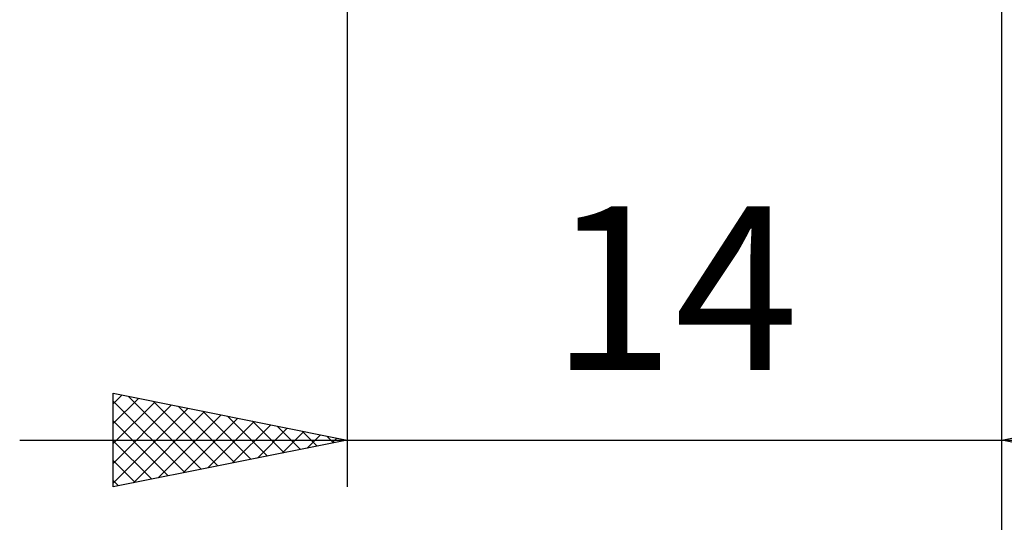
# Model space of a CAD drawing. Units: millimetres. Extents: x -78 to 99, y -50 to 72.
# Drawn here: x 10 to 31, y -17 to -6 of the extents above; entities that cross this region are included whole.
import ezdxf
from ezdxf.enums import TextEntityAlignment as Align

# ---------------------------------------------------------------- set-up
doc = ezdxf.new("R2010")
doc.units = ezdxf.units.MM
doc.header["$LTSCALE"] = 7.15
doc.layers.add('2', color=7, linetype='CONTINUOUS')
doc.styles.get("Standard").update_dxf_attribs({"font": 'Monospac821 BT'})

msp = doc.modelspace()

# ---------------------------------------------------------------- linework, layer by layer
at = {"layer": '2', "color": 7, "linetype": 'CONTINUOUS', "lineweight": 25}
for p, q in [((17, -0.815), (17, -16)), ((31, -16), (31, -0.815)), ((31, -36), (31, -0.815)), ((12, -16), (12, -14)), ((12, -14), (17, -15)), ((12, -14.224), (12.186, -14.037)), ((12.324, -14.065), (13.883, -15.623)), ((31, -15), (36, -14)), ((12, -14.648), (12.54, -14.108)), ((12, -14.165), (13.529, -15.694)), ((12, -15.072), (12.894, -14.179)), ((12, -15.497), (13.247, -14.249)), ((12.855, -14.171), (14.236, -15.553)), ((13.385, -14.277), (14.59, -15.482)), ((12, -15.921), (13.601, -14.32)), ((12.431, -15.914), (13.954, -14.391)), ((12.962, -15.808), (14.308, -14.462)), ((13.915, -14.383), (14.943, -15.411)), ((14.446, -14.489), (15.297, -15.341)), ((12, -14.589), (13.176, -15.765)), ((13.492, -15.702), (14.661, -14.532)), ((14.022, -15.596), (15.015, -14.603)), ((14.553, -15.489), (15.368, -14.674)), ((14.976, -14.595), (15.651, -15.27)), ((15.506, -14.701), (16.004, -15.199)), ((15.083, -15.383), (15.722, -14.744)), ((15.613, -15.277), (16.076, -14.815)), ((16.037, -14.807), (16.358, -15.128)), ((16.144, -15.171), (16.429, -14.886)), ((16.567, -14.913), (16.711, -15.058)), ((10, -15), (38, -15)), ((17, -15), (12, -16)), ((12, -15.013), (12.822, -15.836)), ((16.674, -15.065), (16.783, -14.957)), ((36, -16), (31, -15)), ((12, -15.438), (12.469, -15.906)), ((12, -15.862), (12.115, -15.977))]:
    msp.add_line(p, q, dxfattribs=at)

# ---------------------------------------------------------------- texts
msp.add_text('14', height=3.5, dxfattribs=at).set_placement((24, -13.5), align=Align.CENTER)

doc.saveas('drawing.dxf')
